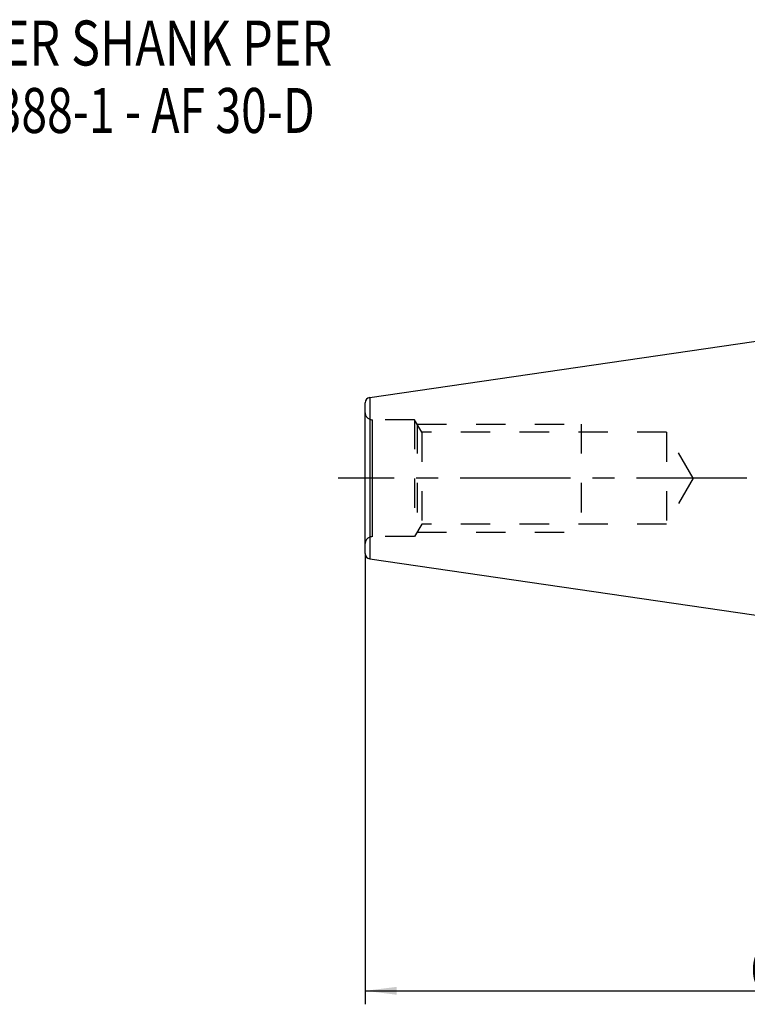
# Model space of a CAD drawing. Units: millimetres. Extents: x 0 to 594, y 0 to 420.
# Drawn here: x 203 to 284, y 163 to 273 of the extents above; entities that cross this region are included whole.
import ezdxf

# ---------------------------------------------------------------- set-up
doc = ezdxf.new("R2010")
doc.units = ezdxf.units.MM
doc.header["$LTSCALE"] = 32.67
doc.linetypes.add('CENTER', pattern=[0.6, 0.375, -0.075, 0.075, -0.075])
doc.linetypes.add('HIDDEN', pattern=[0.2, 0.1, -0.1])
doc.layers.get('0').update_dxf_attribs({"linetype": 'CONTINUOUS'})
for name, color, linetype in [('271270-001-02-ED1_CL', 7, 'CONTINUOUS'), ('30319774_AXIS', 7, 'CONTINUOUS'), ('30319774_CL', 7, 'CONTINUOUS'), ('30319774_DIM', 7, 'CONTINUOUS'), ('30319774_HL', 7, 'CONTINUOUS')]:
    doc.layers.add(name, color=color, linetype=linetype)
doc.styles.get("Standard").update_dxf_attribs({"font": 'TXT.SHX', "width": 0.7})
doc.dimstyles.new('DIMSTYLE_1', dxfattribs={"dimtxt": 3.5, "dimasz": 3.5, "dimexe": 0.18, "dimexo": 0.0625, "dimgap": 0.09, "dimtad": 1, "dimdec": 3, "dimdsep": 46, "dimtxsty": 'STANDARD', "dimblk": '_FILLED', "dimblk1": '_FILLED', "dimblk2": '_FILLED', "dimcen": 0.09, "dimclrt": 2, "dimadec": 0, "dimazin": 0, "dimtp": 0.15, "dimtm": 0.15, "dimtfac": 1, "dimtdec": 3, "dimtofl": 0, "dimtmove": 0, "dimatfit": 3, "dimldrblk": '_FILLED', "dimfxl": 1, "dimtolj": 1, "dimarcsym": 0})

# ---------------------------------------------------------------- blocks, each defined once
blk = doc.blocks.new('_FILLED')
at = {"color": 0, "linetype": 'BYBLOCK'}
blk.add_solid([(0, 0), (-1, 0.125), (-1, -0.125)], dxfattribs=at)
blk = doc.blocks.new('*D2')
at = {"layer": '30319774_DIM', "color": 3, "linetype": 'CONTINUOUS'}
for p, q in [((241.89, 213.09), (241.89, 163.08)), ((339.69, 186.58), (339.69, 163.08)), ((241.89, 164.58), (290.79, 164.58)), ((339.69, 164.58), (290.79, 164.58))]:
    blk.add_line(p, q, dxfattribs=at)
at = {"layer": '30319774_DIM', "color": 3, "linetype": 'CONTINUOUS', "xscale": 3.5, "yscale": 3.5, "zscale": 3.5, "rotation": 180}
blk.add_blockref('_FILLED', (241.89, 164.58), dxfattribs=at)
at = {"layer": '30319774_DIM', "color": 3, "linetype": 'CONTINUOUS', "xscale": 3.5, "yscale": 3.5, "zscale": 3.5}
blk.add_blockref('_FILLED', (339.69, 164.58), dxfattribs=at)
at = {"layer": '30319774_DIM', "color": 2, "linetype": 'CONTINUOUS', "insert": (290.79, 168.95), "char_height": 3.5, "width": 13.25, "attachment_point": 2, "line_spacing_factor": 0.9}
blk.add_mtext('(97.8)', dxfattribs=at)
blk = doc.blocks.new('NOTE_TAPER_SHANK_002_BL4', base_point=(225.41, 251.6))
at = {"layer": '271270-001-02-ED1_CL', "color": 2, "linetype": 'CONTINUOUS'}
for s, width, p in [('TAPER SHANK PER', 0.790476, (191.48, 267.47)), ('ISO7388-1 - AF 30-D', 0.754386, (189.58, 259.97))]:
    blk.add_text(s, height=5, dxfattribs=dict(at, width=width)).set_placement(p)

msp = doc.modelspace()

# ---------------------------------------------------------------- linework, layer by layer
at = {"layer": '30319774_AXIS', "color": 3, "linetype": 'CENTER'}
msp.add_line((343.1169, 221.58), (238.8921, 221.58), dxfattribs=at)
at = {"layer": '30319774_CL', "color": 7, "linetype": 'CONTINUOUS'}
for p, q in [((242.4055, 230.5566), (289.6921, 237.455)), ((241.8921, 213.197), (241.8921, 229.9629)), ((242.4055, 212.6033), (289.6921, 205.705))]:
    msp.add_line(p, q, dxfattribs=at)
at = {"layer": '30319774_CL', "color": 9, "linetype": 'CONTINUOUS'}
for p, q in [((242.4055, 230.5566), (242.4055, 212.6033)), ((242.6905, 215.08), (242.6905, 228.08))]:
    msp.add_line(p, q, dxfattribs=at)
at = {"layer": '30319774_CL', "color": 7, "linetype": 'CONTINUOUS'}
for centre, start, end in [((242.4921, 229.9629), 98.3, 180), ((242.4921, 213.197), 180, 261.7)]:
    msp.add_arc(centre, 0.6, start, end, dxfattribs=at)
at = {"layer": '30319774_HL', "color": 6, "linetype": 'HIDDEN'}
for p, q in [((247.3921, 228.08), (242.6905, 228.08)), ((247.3921, 228.08), (247.3921, 215.08)), ((248.2004, 226.68), (247.3921, 228.08)), ((247.6807, 227.58), (247.6807, 215.58)), ((247.6807, 227.58), (265.8921, 227.58)), ((248.2004, 226.68), (248.2004, 216.48)), ((275.3921, 226.68), (248.2004, 226.68)), ((265.8921, 227.58), (265.8921, 215.58)), ((275.3921, 226.68), (275.3921, 216.48)), ((278.3366, 221.58), (275.3921, 226.68)), ((278.3366, 221.58), (275.3921, 216.48)), ((248.2004, 216.48), (247.3921, 215.08)), ((275.3921, 216.48), (248.2004, 216.48)), ((247.3921, 215.08), (242.6905, 215.08)), ((247.6807, 215.58), (265.8921, 215.58))]:
    msp.add_line(p, q, dxfattribs=at)
for centre, start, end in [((242.6905, 228.88), 183.583322, 270), ((242.6905, 214.28), 90, 176.416678)]:
    msp.add_arc(centre, 0.8, start, end, dxfattribs=at)

# ---------------------------------------------------------------- block references
at = {"layer": '271270-001-02-ED1_CL', "color": 3, "linetype": 'CONTINUOUS'}
msp.add_blockref('NOTE_TAPER_SHANK_002_BL4', (225.4105, 251.598), dxfattribs=at)

# ---------------------------------------------------------------- dimensions: what is measured, and where the dimension line sits
at = {"layer": '30319774_DIM', "color": 3, "linetype": 'CONTINUOUS'}
dim = msp.add_linear_dim(base=(241.8921, 164.58), p1=(339.6921, 186.58), p2=(241.8921, 213.0919), angle=180, text='(<>)', dimstyle='DIMSTYLE_1', dxfattribs=at)
dim.commit()
dim.dimension.update_dxf_attribs({"geometry": '*D2', "text_midpoint": (288.6046, 167.205), "dimtype": 160})

doc.saveas('drawing.dxf')
